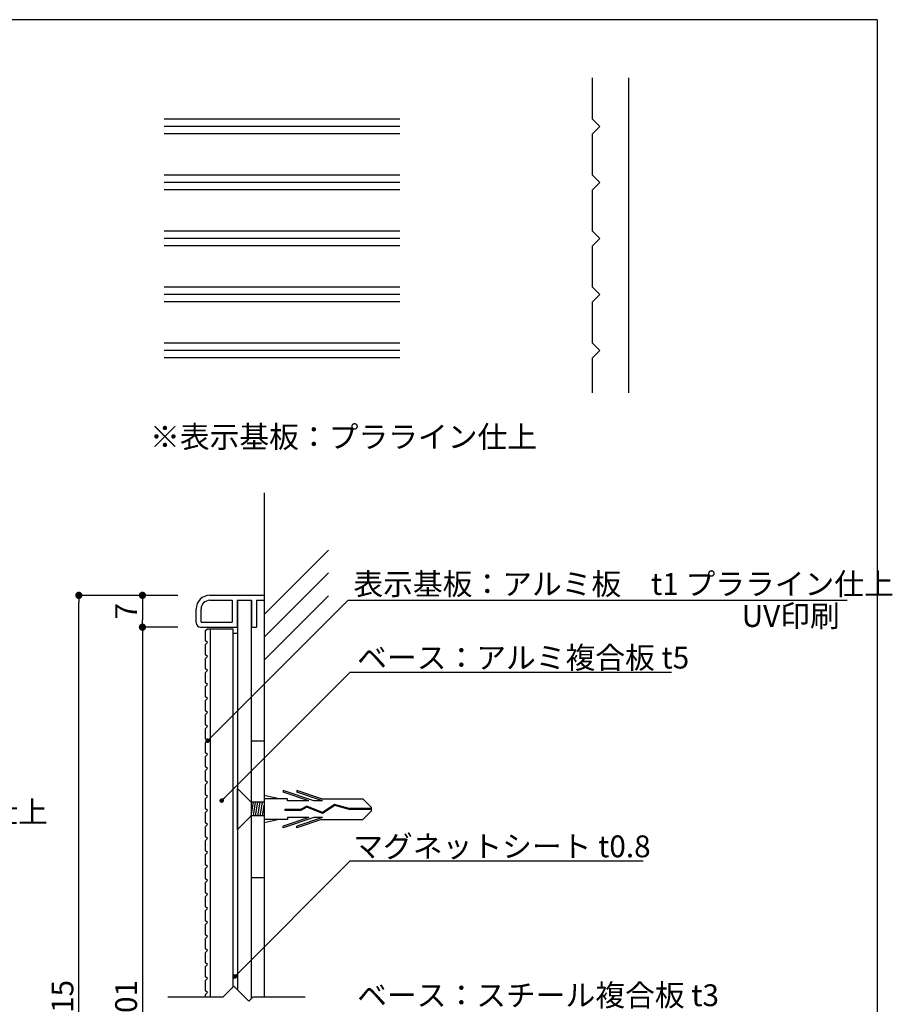
# Model space of a CAD drawing. Extents: x 0 to 282, y 0 to 192.
# Drawn here: x 186 to 282, y 84 to 192 of the extents above; entities that cross this region are included whole.
import ezdxf

# ---------------------------------------------------------------- set-up
doc = ezdxf.new("R2010")
doc.units = 0
doc.header["$LTSCALE"] = 0.3
doc.header["$MEASUREMENT"] = 0
doc.linetypes.add('HIDDEN', pattern=[0.375, 0.25, -0.125])
for name, color, linetype in [('100', 7, 'Continuous'), ('DIM', 2, 'Continuous'), ('M-SYOUSAI', 7, 'Continuous'), ('MC1', 7, 'Continuous'), ('MC2', 3, 'HIDDEN'), ('壁', 6, 'Continuous'), ('寸法', 2, 'Continuous'), ('本体１', 7, 'Continuous'), ('本体２', 11, 'Continuous'), ('枠横ライン', 9, 'Continuous'), ('注釈', 2, 'Continuous')]:
    doc.layers.add(name, color=color, linetype=linetype)
doc.styles.add('EXTFONT', font='txt', dxfattribs={"height": 2.4, "bigfont": 'extfont'})
doc.styles.get("Standard").update_dxf_attribs({"font": 'txt.shx', "bigfont": 'extfont.shx'})
doc.styles.add('角ゴ', font='txt.shx', dxfattribs={"bigfont": 'extfont.shx'})
doc.dimstyles.new('KITEI-1$7', dxfattribs={"dimtxt": 2.4, "dimasz": 0.5, "dimexe": 0, "dimexo": 1, "dimgap": 0.7, "dimtad": 2, "dimdec": 0, "dimrnd": 1, "dimzin": 0, "dimdsep": 46, "dimtxsty": 'EXTFONT', "dimblk1": 'DOT', "dimblk2": 'DOT', "dimsah": 1, "dimcen": 0.09, "dimclrd": 2, "dimclre": 2, "dimclrt": 2, "dimadec": 0, "dimazin": 0, "dimtfac": 1, "dimtdec": 4, "dimtofl": 0, "dimtmove": 0, "dimatfit": 0, "dimldrblk": 'DOT', "dimfxl": 1, "dimtolj": 1, "dimtzin": 0, "dimarcsym": 0})
doc.dimstyles.get("Standard").update_dxf_attribs({"dimtxt": 0.18, "dimasz": 0.18, "dimexe": 0.18, "dimexo": 0.0625, "dimgap": 0.09, "dimtad": 0, "dimtih": 1, "dimtoh": 1, "dimdec": 4, "dimzin": 0, "dimdsep": 46, "dimtxsty": 'STANDARD', "dimcen": 0.09, "dimadec": 0, "dimazin": 0, "dimtfac": 1, "dimtdec": 4, "dimtofl": 0, "dimtmove": 0, "dimatfit": 3, "dimfxl": 1, "dimtolj": 1, "dimtzin": 0, "dimarcsym": 0})

# ---------------------------------------------------------------- blocks, each defined once
blk = doc.blocks.new('_DOT')
at = {"color": 0, "linetype": 'ByBlock'}
blk.add_line((-0.5, 0), (-1, 0), dxfattribs=at)
at = {"color": 0, "linetype": 'ByBlock', "const_width": 0.5}
blk.add_lwpolyline([(-0.25, 0, 1), (0.25, 0, 1)], format="xyb", close=True, dxfattribs=at)
blk = doc.blocks.new('*D40')
at = {"layer": 'DEFPOINTS', "color": 0}
for p in [(205.31, 128.54), (199.41, 125.04), (205.31, 125.04)]:
    blk.add_point(p, dxfattribs=at)
at = {"layer": '寸法', "color": 2, "lineweight": -2}
for p, q in [((203.31, 128.54), (199.41, 128.54)), ((199.41, 127.74), (199.41, 125.84)), ((203.31, 125.04), (199.41, 125.04))]:
    blk.add_line(p, q, dxfattribs=at)
at = {"layer": '寸法', "color": 2, "lineweight": -2, "xscale": 0.8, "yscale": 0.8, "zscale": 0.8}
for p, rotation in [((199.41, 128.54), 90), ((199.41, 125.04), 270)]:
    blk.add_blockref('_DOT', p, dxfattribs=dict(at, rotation=rotation))
at = {"layer": '寸法', "color": 2, "insert": (197.61, 126.79), "char_height": 2.4, "attachment_point": 5, "rotation": 90, "style": '角ゴ'}
blk.add_mtext('\\A1;7', dxfattribs=at)
blk = doc.blocks.new('*D41')
at = {"layer": 'DEFPOINTS', "color": 0}
for p in [(205.31, 125.04), (199.41, 42.04), (205.31, 42.04)]:
    blk.add_point(p, dxfattribs=at)
at = {"layer": '寸法', "color": 2, "lineweight": -2}
for p, q in [((203.31, 125.04), (199.41, 125.04)), ((199.41, 124.24), (199.41, 42.84)), ((203.31, 42.04), (199.41, 42.04))]:
    blk.add_line(p, q, dxfattribs=at)
at = {"layer": '寸法', "color": 2, "lineweight": -2, "xscale": 0.8, "yscale": 0.8, "zscale": 0.8}
for p, rotation in [((199.41, 125.04), 90), ((199.41, 42.04), 270)]:
    blk.add_blockref('_DOT', p, dxfattribs=dict(at, rotation=rotation))
at = {"layer": '寸法', "color": 2, "insert": (197.61, 83.54), "char_height": 2.4, "attachment_point": 5, "rotation": 90, "style": '角ゴ'}
blk.add_mtext('\\A1;601', dxfattribs=at)
blk = doc.blocks.new('*D43')
at = {"layer": 'DEFPOINTS', "color": 0}
for p in [(192.41, 128.54), (205.31, 128.54), (205.34, 38.54)]:
    blk.add_point(p, dxfattribs=at)
at = {"layer": '寸法', "color": 2, "lineweight": -2}
for p, q in [((203.31, 128.54), (192.41, 128.54)), ((192.41, 39.34), (192.41, 127.74)), ((203.34, 38.54), (192.41, 38.54))]:
    blk.add_line(p, q, dxfattribs=at)
at = {"layer": '寸法', "color": 2, "lineweight": -2, "xscale": 0.8, "yscale": 0.8, "zscale": 0.8}
for p, rotation in [((192.41, 128.54), 90), ((192.41, 38.54), 270)]:
    blk.add_blockref('_DOT', p, dxfattribs=dict(at, rotation=rotation))
at = {"layer": '寸法', "color": 2, "insert": (190.61, 83.54), "char_height": 2.4, "attachment_point": 5, "rotation": 90, "style": '角ゴ'}
blk.add_mtext('\\A1;615', dxfattribs=at)

msp = doc.modelspace()

# ---------------------------------------------------------------- linework, layer by layer
at = {"layer": '100', "color": 2, "linetype": 'Continuous'}
for p, q in [((248.913, 180.879), (248.913, 185.433)), ((252.913, 150.792), (252.913, 185.433)), ((249.713, 180.079), (248.913, 180.879)), ((248.913, 179.279), (249.713, 180.079)), ((248.913, 174.725), (248.913, 179.279)), ((249.713, 173.925), (248.913, 174.725)), ((248.913, 173.125), (249.713, 173.925)), ((248.913, 168.571), (248.913, 173.125)), ((249.713, 167.771), (248.913, 168.571)), ((248.913, 166.971), (249.713, 167.771)), ((248.913, 162.417), (248.913, 166.971)), ((249.713, 161.617), (248.913, 162.417)), ((248.913, 160.817), (249.713, 161.617)), ((248.913, 156.264), (248.913, 160.817)), ((249.713, 155.464), (248.913, 156.264)), ((248.913, 154.664), (249.713, 155.464)), ((248.913, 150.792), (248.913, 154.664)), ((206.362, 124.676), (206.562, 124.876)), ((206.362, 123.538), (206.362, 124.676)), ((206.562, 124.876), (207.362, 124.876)), ((206.562, 123.338), (206.362, 123.538)), ((206.362, 123.138), (206.562, 123.338)), ((206.362, 121.999), (206.362, 123.138)), ((206.562, 121.799), (206.362, 121.999)), ((206.362, 121.599), (206.562, 121.799)), ((206.362, 120.461), (206.362, 121.599)), ((206.562, 120.261), (206.362, 120.461)), ((206.362, 120.061), (206.562, 120.261)), ((206.362, 118.922), (206.362, 120.061)), ((206.562, 118.722), (206.362, 118.922)), ((206.362, 118.522), (206.562, 118.722)), ((206.362, 117.384), (206.362, 118.522)), ((206.562, 117.184), (206.362, 117.384)), ((206.362, 116.984), (206.562, 117.184)), ((206.362, 115.846), (206.362, 116.984)), ((206.562, 115.646), (206.362, 115.846)), ((206.362, 115.446), (206.562, 115.646)), ((206.362, 114.307), (206.362, 115.446)), ((206.562, 114.107), (206.362, 114.307)), ((206.362, 113.907), (206.562, 114.107)), ((206.362, 112.769), (206.362, 113.907)), ((206.562, 112.569), (206.362, 112.769)), ((206.362, 112.369), (206.562, 112.569)), ((206.362, 111.23), (206.362, 112.369)), ((206.562, 111.03), (206.362, 111.23)), ((206.362, 110.83), (206.562, 111.03)), ((206.362, 109.692), (206.362, 110.83)), ((206.562, 109.492), (206.362, 109.692)), ((206.362, 109.292), (206.562, 109.492)), ((206.362, 108.153), (206.362, 109.292)), ((206.562, 107.953), (206.362, 108.153)), ((206.362, 107.753), (206.562, 107.953)), ((206.362, 106.615), (206.362, 107.753)), ((206.562, 106.415), (206.362, 106.615)), ((206.362, 106.215), (206.562, 106.415)), ((206.362, 105.076), (206.362, 106.215)), ((206.562, 104.876), (206.362, 105.076)), ((206.362, 104.676), (206.562, 104.876)), ((206.362, 103.538), (206.362, 104.676)), ((206.562, 103.338), (206.362, 103.538)), ((206.362, 103.138), (206.562, 103.338)), ((206.362, 101.999), (206.362, 103.138)), ((206.562, 101.799), (206.362, 101.999)), ((206.362, 101.599), (206.562, 101.799)), ((206.362, 100.461), (206.362, 101.599)), ((206.562, 100.261), (206.362, 100.461)), ((206.362, 100.061), (206.562, 100.261)), ((206.362, 98.923), (206.362, 100.061)), ((206.562, 98.723), (206.362, 98.923)), ((206.362, 98.523), (206.562, 98.723)), ((206.362, 97.384), (206.362, 98.523)), ((206.562, 97.184), (206.362, 97.384)), ((206.362, 96.984), (206.562, 97.184)), ((206.362, 95.846), (206.362, 96.984)), ((206.562, 95.646), (206.362, 95.846)), ((206.362, 95.446), (206.562, 95.646)), ((206.362, 94.307), (206.362, 95.446)), ((206.562, 94.107), (206.362, 94.307)), ((206.362, 93.907), (206.562, 94.107)), ((206.362, 92.769), (206.362, 93.907)), ((206.562, 92.569), (206.362, 92.769)), ((206.362, 92.369), (206.562, 92.569)), ((206.362, 91.23), (206.362, 92.369)), ((206.562, 91.03), (206.362, 91.23)), ((206.362, 90.83), (206.562, 91.03)), ((206.362, 89.692), (206.362, 90.83)), ((206.562, 89.492), (206.362, 89.692)), ((206.362, 89.292), (206.562, 89.492)), ((206.362, 88.153), (206.362, 89.292)), ((206.562, 87.953), (206.362, 88.153)), ((206.362, 87.753), (206.562, 87.953)), ((206.362, 86.615), (206.362, 87.753)), ((206.562, 86.415), (206.362, 86.615)), ((206.362, 86.215), (206.562, 86.415)), ((206.362, 85.077), (206.362, 86.215)), ((206.562, 84.877), (206.362, 85.077)), ((206.362, 84.677), (206.562, 84.877)), ((206.362, 84.417), (206.362, 84.677))]:
    msp.add_line(p, q, dxfattribs=at)
at = {"layer": 'DIM'}
for p, q in [((222.246, 120.094), (257.614, 120.094)), ((222.246, 99.349), (254.479, 99.349)), ((208.288, 84.417), (209.455, 85.584)), ((211.098, 83.941), (209.455, 85.584)), ((202.211, 84.417), (208.288, 84.417)), ((211.098, 83.941), (211.574, 84.417)), ((211.574, 84.417), (217.301, 84.417))]:
    msp.add_line(p, q, dxfattribs=at)
at = {"layer": 'M-SYOUSAI', "color": 7, "linetype": 'Continuous'}
for p, q in [((206.812, 128.541), (212.812, 128.541)), ((206.812, 127.991), (209.262, 127.991)), ((209.262, 127.991), (209.262, 125.591)), ((209.812, 127.991), (209.812, 125.041)), ((209.812, 127.991), (211.412, 127.991)), ((211.412, 127.991), (211.412, 125.041)), ((211.962, 127.991), (211.962, 125.041)), ((211.962, 127.991), (212.812, 127.991)), ((212.812, 128.541), (212.812, 127.991)), ((205.312, 125.541), (205.312, 127.041)), ((205.862, 125.591), (205.862, 127.041)), ((205.862, 125.591), (209.262, 125.591)), ((205.812, 125.041), (209.812, 125.041)), ((211.412, 125.041), (211.962, 125.041))]:
    msp.add_line(p, q, dxfattribs=at)
at = {"layer": 'M-SYOUSAI', "color": 11, "linetype": 'Continuous'}
for p, q in [((209.862, 127.991), (209.862, 85.177)), ((211.362, 127.991), (211.362, 84.206)), ((209.362, 124.38), (209.362, 85.577)), ((209.862, 124.38), (209.862, 85.177))]:
    msp.add_line(p, q, dxfattribs=at)
at = {"layer": 'M-SYOUSAI', "color": 7, "linetype": 'Continuous'}
for centre, radius, start, end in [((206.812, 127.041), 1.5, 90, 180), ((206.812, 127.041), 0.95, 90, 180), ((205.812, 125.541), 0.5, 180, 270)]:
    msp.add_arc(centre, radius, start, end, dxfattribs=at)
at = {"layer": 'MC2', "color": 3, "linetype": 'Continuous'}
for p, q in [((209.862, 102.791), (209.862, 107.29)), ((211.362, 105.791), (209.862, 107.29)), ((214.446, 106.166), (212.812, 106.541)), ((215.378, 106.166), (212.812, 106.166)), ((218.252, 105.945), (214.878, 107.093)), ((214.878, 107.093), (214.878, 106.908)), ((217.708, 105.945), (214.878, 106.908)), ((215.378, 105.945), (215.378, 106.166)), ((219.103, 106.166), (216.378, 107.093)), ((216.378, 107.093), (216.378, 106.908)), ((219.208, 105.945), (216.378, 106.908)), ((219.103, 106.166), (223.644, 106.166)), ((224.56, 105.262), (223.644, 106.166)), ((212.812, 105.791), (211.362, 105.791)), ((211.363, 104.291), (211.612, 105.79)), ((211.612, 104.291), (211.862, 105.79)), ((211.862, 104.291), (212.112, 105.79)), ((212.112, 104.291), (212.362, 105.791)), ((212.362, 104.291), (212.612, 105.791)), ((212.612, 104.291), (212.812, 105.491)), ((216.801, 105.001), (215.086, 105.001)), ((215.086, 105.001), (215.086, 104.891)), ((217.708, 105.945), (215.378, 105.945)), ((217.501, 105.378), (216.801, 105.001)), ((217.507, 105.255), (216.83, 104.891)), ((219.218, 104.677), (217.501, 105.378)), ((219.218, 104.677), (217.501, 105.378)), ((219.23, 104.553), (217.507, 105.255)), ((219.208, 105.945), (218.252, 105.945)), ((220.549, 105.553), (219.218, 104.677)), ((220.567, 105.432), (219.23, 104.553)), ((222.158, 105.096), (220.549, 105.553)), ((222.141, 104.985), (220.567, 105.432)), ((224.56, 105.096), (222.158, 105.096)), ((224.56, 105.262), (224.56, 104.82)), ((211.362, 104.291), (209.862, 102.791)), ((212.812, 104.291), (211.362, 104.291)), ((215.378, 103.916), (212.812, 103.916)), ((214.446, 103.916), (212.812, 103.54)), ((217.708, 104.136), (214.878, 103.174)), ((218.252, 104.136), (214.878, 102.988)), ((216.83, 104.891), (215.086, 104.891)), ((215.378, 104.136), (215.378, 103.916)), ((217.708, 104.136), (215.378, 104.136)), ((219.208, 104.136), (216.378, 103.174)), ((219.103, 103.916), (216.378, 102.988)), ((219.208, 104.136), (218.252, 104.136)), ((219.103, 103.916), (223.644, 103.916)), ((224.56, 104.985), (222.141, 104.985)), ((224.56, 104.82), (223.644, 103.916)), ((214.878, 102.988), (214.878, 103.174)), ((216.378, 102.988), (216.378, 103.174))]:
    msp.add_line(p, q, dxfattribs=at)
at = {"layer": '壁', "linetype": 'Continuous'}
for p, q in [((212.812, 139.821), (212.812, 84.417)), ((212.812, 126.431), (219.883, 133.502)), ((212.812, 123.931), (219.883, 131.002)), ((212.812, 121.431), (219.883, 128.502))]:
    msp.add_line(p, q, dxfattribs=at)
at = {"layer": '本体１', "ltscale": 0.3}
for p, q in [((227.722, 180.879), (201.787, 180.879)), ((227.722, 180.079), (201.787, 180.079)), ((227.722, 179.279), (201.787, 179.279)), ((227.722, 174.725), (201.787, 174.725)), ((227.722, 173.925), (201.787, 173.925)), ((227.722, 173.125), (201.787, 173.125)), ((227.722, 168.571), (201.787, 168.571)), ((227.722, 167.771), (201.787, 167.771)), ((227.722, 166.971), (201.787, 166.971)), ((227.722, 162.417), (201.787, 162.417)), ((227.722, 161.617), (201.787, 161.617)), ((227.722, 160.817), (201.787, 160.817)), ((227.722, 156.264), (201.787, 156.264)), ((227.722, 155.464), (201.787, 155.464)), ((227.722, 154.664), (201.787, 154.664))]:
    msp.add_line(p, q, dxfattribs=at)
at = {"layer": '本体１'}
for p, q in [((206.862, 124.876), (209.362, 124.876)), ((206.862, 124.876), (206.862, 84.417)), ((209.362, 124.876), (209.362, 85.492)), ((211.362, 112.541), (212.812, 112.541)), ((211.362, 97.541), (212.812, 97.541))]:
    msp.add_line(p, q, dxfattribs=at)
at = {"layer": '本体２'}
msp.add_line((209.362, 124.38), (209.862, 124.38), dxfattribs=at)
at = {"layer": '枠横ライン'}
for q in [(0, 191.817), (280.224, 0)]:
    msp.add_line((280.224, 191.817), q, dxfattribs=at)
at = {"layer": '注釈', "color": 2, "linetype": 'Continuous'}
msp.add_line((222.023, 128.017), (276.928, 128.017), dxfattribs=at)

# ---------------------------------------------------------------- texts
at = {"layer": 'DIM', "style": '角ゴ'}
for s, p in [('ベース：アルミ複合板 t5', (223.024, 120.492)), ('マグネットシート t0.8', (222.599, 99.748)), ('ベース：スチール複合板 t3', (223.024, 83.383))]:
    msp.add_text(s, height=2.4, dxfattribs=at).set_placement(p)
at = {"layer": 'MC1', "color": 2, "linetype": 'Continuous'}
msp.add_text('UV印刷', height=2.4, dxfattribs=at).set_placement((265.316, 125.072))
at = {"layer": '寸法', "color": 2, "linetype": 'Continuous', "style": '角ゴ'}
msp.add_text('※表示基板：プラライン仕上', height=2.4, dxfattribs=at).set_placement((200.245, 144.764))
at = {"layer": '注釈', "color": 2, "linetype": 'Continuous', "style": '角ゴ'}
for p in [(222.606, 128.592), (129.565, 103.53)]:
    msp.add_text('表示基板：アルミ板\u3000t1 プラライン仕上', height=2.4, dxfattribs=at).set_placement(p)

# ---------------------------------------------------------------- dimensions: what is measured, and where the dimension line sits
at = {"layer": '寸法'}
for base, p1, p2, text, picture, middle in [((192.412, 128.541), (205.341, 38.541), (205.312, 128.541), '615', '*D43', (190.612, 83.541)), ((199.412, 42.041), (205.312, 125.041), (205.312, 42.041), '601', '*D41', (197.612, 83.541))]:
    dim = msp.add_linear_dim(base=base, p1=p1, p2=p2, angle=90, text=text, dimstyle='Standard', override={"dimtxt": 2.4, "dimasz": 0.8, "dimexe": 0, "dimexo": 2, "dimgap": 0.6, "dimtad": 3, "dimtih": 0, "dimtoh": 0, "dimdec": 1, "dimlfac": 2, "dimzin": 8, "dimtxsty": '角ゴ', "dimblk": 'DOT', "dimclrd": 2, "dimclre": 2, "dimclrt": 2, "dimtdec": 1, "dimldrblk": 'DOT'}, dxfattribs=at)
    dim.commit()
    dim.dimension.update_dxf_attribs({"geometry": picture, "text_midpoint": middle})
dim = msp.add_linear_dim(base=(199.412, 125.041), p1=(205.312, 128.541), p2=(205.312, 125.041), angle=90, dimstyle='Standard', override={"dimtxt": 2.4, "dimasz": 0.8, "dimexe": 0, "dimexo": 2, "dimgap": 0.6, "dimtad": 3, "dimtih": 0, "dimtoh": 0, "dimdec": 1, "dimlfac": 2, "dimzin": 8, "dimtxsty": '角ゴ', "dimblk": 'DOT', "dimclrd": 2, "dimclre": 2, "dimclrt": 2, "dimtdec": 1, "dimldrblk": 'DOT'}, dxfattribs=at)
dim.commit()
dim.dimension.update_dxf_attribs({"geometry": '*D40', "text_midpoint": (197.612, 126.791)})

# ---------------------------------------------------------------- leaders
at = {"layer": 'DIM', "color": 2, "linetype": 'ByBlock', "annotation_type": 0, "has_hookline": 1, "hookline_direction": 0}
for points in [[(206.568, 112.562), (222.023, 128.017), (222.523, 128.017)], [(208.127, 105.976), (222.246, 120.094), (222.746, 120.094)], [(209.568, 86.639), (222.246, 99.349), (222.746, 99.349)]]:
    msp.add_leader(points, dimstyle='KITEI-1$7', dxfattribs=at)

doc.saveas('drawing.dxf')
